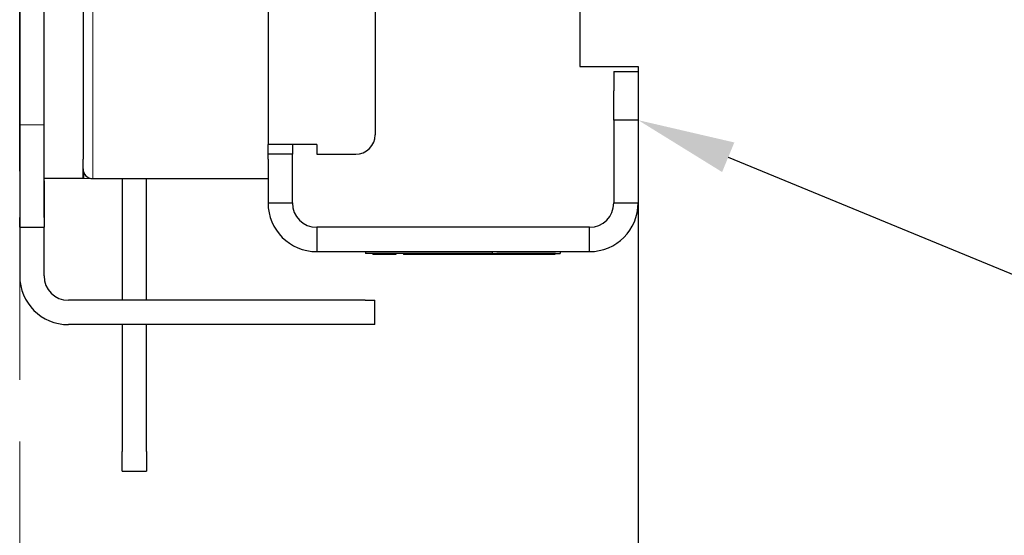
# Model space of a CAD drawing. Units: millimetres. Extents: x 285 to 1835, y -122 to 565.
# Drawn here: x 801 to 903, y 139 to 192 of the extents above; entities that cross this region are included whole.
import ezdxf
from ezdxf import colors
from ezdxf.entities.mleader import LeaderData, LeaderLine
from ezdxf.math import Vec2, Vec3

# ---------------------------------------------------------------- set-up
doc = ezdxf.new("R2010")
doc.units = ezdxf.units.MM
doc.header["$LTSCALE"] = 2
doc.linetypes.add('DASHED2', pattern=[9.525, 6.35, -3.175])
doc.linetypes.add('HIDDEN2', pattern=[4.7625, 3.175, -1.5875])
doc.layers.add('DIM', color=3, linetype='Continuous', lineweight=13)
doc.layers.add('可見 (ISO)', color=7, linetype='Continuous', lineweight=30)
doc.styles.add('Arial', font='arial.ttf')
doc.styles.add('ROMANS', font='romans')
doc.styles.get("Standard").update_dxf_attribs({"font": 'simplex.shx'})
doc.dimstyles.new('STANDARD$0', dxfattribs={"dimtxt": 2.5, "dimasz": 2, "dimexe": 1, "dimexo": 1, "dimgap": 1, "dimtad": 1, "dimdec": 4, "dimdsep": 46, "dimtxsty": 'ROMANS', "dimcen": -2, "dimdle": 0.1, "dimclrd": 2, "dimclre": 2, "dimclrt": 7, "dimadec": 0, "dimazin": 0, "dimtfac": 1, "dimtdec": 4, "dimtmove": 0, "dimatfit": 3, "dimfxl": 1, "dimtolj": 1, "dimarcsym": 0})

# ---------------------------------------------------------------- blocks, each defined once
blk = doc.blocks.new('MCCB')
at = {"layer": '可見 (ISO)', "color": 3, "linetype": 'HIDDEN2', "lineweight": -3, "ltscale": 5}
for p, q in [((214.12, 99.978), (214.12, 77.578)), ((214.12, 77.578), (215.32, 77.578))]:
    blk.add_line(p, q, dxfattribs=at)
at = {"layer": '可見 (ISO)', "color": 3, "linetype": 'HIDDEN2', "lineweight": -3, "ltscale": 2}
blk.add_line((215.32, 77.578), (215.32, 62.778), dxfattribs=at)
blk = doc.blocks.new('A$C0F1D481A')
at = {"lineweight": -2}
blk.add_line((89.26, 237.04), (89.26, 97.04), dxfattribs=at)
at = {"lineweight": 25}
for p, q in [((89.26, 97.79), (89.26, 154)), ((91.76, 97.79), (91.76, 154)), ((89.26, 97.79), (89.26, 96.79)), ((89.26, 96.79), (89.26, 92.04)), ((91.76, 96.79), (91.76, 92.04))]:
    blk.add_line(p, q, dxfattribs=at)
for p, q in [((89.26, 102.54), (91.76, 102.54)), ((91.76, 96.79), (91.76, 97.79)), ((91.76, 92.04), (89.26, 92.04))]:
    blk.add_line(p, q)
at = {"linetype": 'DASHED2', "lineweight": 15}
blk.add_line((89.26, 89.08), (89.26, 0), dxfattribs=at)
blk.add_lwpolyline([(91.76, 97.04), (96.76, 97.04), (96.76, 237.04), (91.76, 237.04)], close=True)
blk = doc.blocks.new('*D19')
at = {"layer": 'DEFPOINTS', "color": 0}
for p in [(752.06, 237.81), (801.46, 78.8), (801.46, 29.13)]:
    blk.add_point(p, dxfattribs=at)
at = {"layer": 'DIM', "color": 3, "lineweight": -2}
for p, q in [((752.06, 236.81), (752.06, 28.13)), ((801.46, 77.8), (801.46, 28.13)), ((757.06, 29.13), (796.46, 29.13))]:
    blk.add_line(p, q, dxfattribs=at)
at = {"layer": 'DIM', "color": 3}
for points in [[(757.06, 29.96), (757.06, 28.3), (752.06, 29.13)], [(796.46, 28.3), (796.46, 29.96), (801.46, 29.13)]]:
    blk.add_solid(points, dxfattribs=at)
at = {"layer": 'DIM', "color": 3, "lineweight": 25, "insert": (776.76, 35.19), "char_height": 6, "attachment_point": 5, "style": 'Arial'}
blk.add_mtext('\\A1;B:49.4', dxfattribs=at)

msp = doc.modelspace()

# ---------------------------------------------------------------- linework, layer by layer
at = {"layer": '可見 (ISO)', "lineweight": -3}
for p, q in [((801.4647, 319.83796), (801.4647, 171.83796)), ((803.9647, 171.83796), (803.9647, 319.83796)), ((807.9647, 234.04813), (807.9647, 177.83796)), ((826.9647, 223.33796), (826.9647, 179.33796)), ((837.9647, 221.33796), (837.9647, 180.33796)), ((862.4647, 186.83796), (862.4647, 184.83796)), ((862.4647, 186.83796), (864.9647, 186.83796)), ((862.4647, 183.83796), (862.4647, 184.83796)), ((862.4647, 181.83796), (862.4647, 183.83796)), ((862.4647, 181.83796), (862.4647, 179.83796)), ((864.9647, 181.83796), (862.4647, 181.83796)), ((831.9647, 179.33796), (826.9647, 179.33796)), ((826.9647, 178.33796), (826.9647, 179.33796)), ((829.4647, 179.33796), (829.4647, 178.33796)), ((831.9647, 179.33796), (831.9647, 178.33796)), ((862.4647, 179.83796), (862.4647, 173.33796)), ((829.4647, 178.33796), (826.9647, 178.33796)), ((826.9647, 177.83796), (826.9647, 178.33796)), ((829.4647, 173.33796), (829.4647, 178.33796)), ((831.9647, 178.33796), (835.9647, 178.33796)), ((807.9647, 176.83796), (807.9647, 177.83796)), ((826.9647, 177.83796), (826.9647, 176.10591)), ((807.9647, 175.83796), (807.9647, 176.83796)), ((808.0647, 175.83796), (808.0647, 176.40207)), ((826.9647, 176.10591), (826.9647, 173.33796)), ((807.9647, 175.83796), (803.9647, 175.83796)), ((808.0647, 175.83796), (803.9647, 175.83796)), ((808.9647, 175.83796), (826.9647, 175.83796)), ((811.9747, 175.83796), (811.9747, 163.33796)), ((814.4747, 163.33796), (814.4747, 175.83796)), ((826.9647, 173.33796), (829.4647, 173.33796)), ((862.4647, 173.33796), (864.9647, 173.33796)), ((801.4647, 170.83796), (801.4647, 171.83796)), ((803.9647, 171.83796), (803.9647, 170.83796)), ((801.4647, 170.83796), (803.9647, 170.83796)), ((801.4647, 170.83796), (801.4647, 165.83796)), ((803.9647, 165.83796), (803.9647, 170.83796)), ((859.9647, 170.83796), (831.9647, 170.83796)), ((831.9647, 170.83796), (831.9647, 168.33796)), ((859.9647, 168.33796), (859.9647, 170.83796)), ((831.9647, 168.33796), (859.9647, 168.33796)), ((836.9647, 168.33796), (836.9647, 168.13796)), ((849.9647, 168.13796), (836.9647, 168.13796)), ((837.73259, 168.13796), (837.73259, 168.03796)), ((837.7549, 168.03796), (837.73259, 168.03796)), ((837.7549, 168.13796), (837.7549, 168.03796)), ((837.76692, 168.03796), (837.7549, 168.03796)), ((837.76692, 168.13796), (837.76692, 168.03796)), ((837.88881, 168.03796), (837.76692, 168.03796)), ((837.88881, 168.13796), (837.88881, 168.03796)), ((838.0519, 168.13796), (838.0519, 168.03796)), ((838.5446, 168.03796), (838.0519, 168.03796)), ((838.5446, 168.13796), (838.5446, 168.03796)), ((838.68023, 168.03796), (838.5446, 168.03796)), ((838.68023, 168.13796), (838.68023, 168.03796)), ((839.15404, 168.03796), (838.68023, 168.03796)), ((839.15404, 168.13796), (839.15404, 168.03796)), ((839.29653, 168.03796), (839.15404, 168.03796)), ((839.29653, 168.13796), (839.29653, 168.03796)), ((839.86821, 168.03796), (839.29653, 168.03796)), ((840.07078, 168.13796), (840.07078, 168.03796)), ((840.07422, 168.03796), (840.07078, 168.03796)), ((840.07422, 168.13796), (840.07422, 168.03796)), ((840.0828, 168.03796), (840.07422, 168.03796)), ((840.0828, 168.13796), (840.0828, 168.03796)), ((840.8647, 168.13796), (840.8647, 168.03796)), ((851.4647, 168.03796), (840.8647, 168.03796)), ((849.9647, 168.33796), (849.9647, 168.13796)), ((849.9647, 168.13796), (850.4647, 168.13796)), ((856.4647, 168.13796), (850.4647, 168.13796)), ((851.4647, 168.13796), (851.4647, 168.03796)), ((855.53399, 168.03796), (851.4647, 168.03796)), ((855.53399, 168.13796), (855.53399, 168.03796)), ((855.60329, 168.13796), (855.60329, 168.03796)), ((856.42037, 168.13796), (856.42037, 168.03796)), ((856.4647, 168.13796), (856.9647, 168.13796)), ((856.9647, 168.33796), (856.9647, 168.13796)), ((836.93591, 163.33796), (806.4647, 163.33796)), ((836.93591, 163.33796), (837.93591, 163.33796)), ((837.93591, 160.83796), (837.93591, 163.33796)), ((836.93591, 160.83796), (806.4647, 160.83796)), ((811.9747, 160.83796), (811.9747, 147.79717)), ((814.4747, 147.79717), (814.4747, 160.83796)), ((837.93591, 160.83796), (836.93591, 160.83796)), ((811.9747, 145.80752), (811.9747, 147.79717)), ((814.4747, 147.79717), (814.4747, 145.80752)), ((811.9747, 145.80752), (814.4747, 145.80752))]:
    msp.add_line(p, q, dxfattribs=at)
for centre, radius, start, end in [((835.9647, 180.33796), 2, 270, 0), ((808.9647, 176.83796), 1, 180, 270), ((831.9647, 173.33796), 5, 180, 270), ((831.9647, 173.33796), 2.5, 180, 270), ((859.9647, 173.33796), 5, 270, 0), ((859.9647, 173.33796), 2.5, 270, 0), ((806.4647, 165.83796), 5, 180, 270), ((806.4647, 165.83796), 2.5, 180, 270)]:
    msp.add_arc(centre, radius, start, end, dxfattribs=at)
for points in [[(838.0519, 168.03796), (837.99868, 168.03796), (837.88881, 168.03796)], [(840.07078, 168.03796), (840.06392, 168.03796), (840.05362, 168.03796), (839.95576, 168.03796), (839.86821, 168.03796)], [(855.60329, 168.03796), (855.57557, 168.03796), (855.53399, 168.03796)]]:
    msp.add_open_spline(points, degree=2, dxfattribs=at)
msp.add_open_spline([(856.42037, 168.03796), (856.26773, 168.03796), (856.03876, 168.03796), (855.6517, 168.03796), (855.60329, 168.03796)], degree=2, knots=[-3, -3, -3, -2, -1, -0.868211679, -0.868211679, -0.868211679], dxfattribs=at)

# ---------------------------------------------------------------- block references
at = {"layer": 'DIM', "color": 7}
msp.add_blockref('A$C0F1D481A', (712.20724, 78.80287), dxfattribs=at)
at = {"layer": 'DIM', "xscale": 5, "yscale": 5, "zscale": 5}
msp.add_blockref('MCCB', (-211.63619, -200.55165), dxfattribs=at)

# ---------------------------------------------------------------- dimensions: what is measured, and where the dimension line sits
at = {"layer": 'DIM', "color": 3, "lineweight": 25}
dim = msp.add_linear_dim(base=(801.4647, 29.12869), p1=(752.0647, 237.81327), p2=(801.4647, 78.80287), text='B:<>', dimstyle='STANDARD$0', override={"dimtxt": 6, "dimasz": 5, "dimgap": 3, "dimtxsty": 'Arial', "dimclrd": 3, "dimclre": 3, "dimclrt": 3}, dxfattribs=at)
dim.commit()
dim.dimension.update_dxf_attribs({"geometry": '*D19', "text_midpoint": (776.7647, 35.19213)})

# ---------------------------------------------------------------- leaders
at = {"layer": 'DIM'}
ml = msp.add_multileader_mtext('Standard', dxfattribs=at)
ml.set_content('{\\fPMingLiU|b0|i0|c136|p18;膨脹螺帽位置}', color=256)
ml.set_leader_properties()
ml.build(insert=Vec2(0, 0))
ml.multileader.update_dxf_attribs({"text_left_attachment_type": 7, "text_right_attachment_type": 0, "text_top_attachment_type": 0, "text_bottom_attachment_type": 0, "dogleg_length": 0.36, "arrow_head_size": 10})
ctx = ml.context
ctx.base_point, ctx.char_height, ctx.arrow_head_size, ctx.landing_gap_size, ctx.plane_origin = Vec3(914.60701, 162.11726), 10, 10, 2.5, Vec3(904.77348, 116.57486)
ctx.left_attachment, ctx.right_attachment = 7, 0
notes = []
notes.append((ctx, [(0, (1, 1, 0), (912.80701, 162.11726), (1, 0), 1.8, [(0, [(864.9647, 181.83796)], 256, [])])]))
ctx.mtext.insert, ctx.mtext.flow_direction = Vec3(917.10701, 174.48644), 5
for ctx, leaders in notes:
    for number, flags, end, landing, length, lines in leaders:
        leader = LeaderData()
        leader.index, (leader.has_last_leader_line, leader.has_dogleg_vector, leader.attachment_direction) = number, flags
        leader.last_leader_point, leader.dogleg_vector, leader.dogleg_length = Vec3(end), Vec3(landing), length
        for number, points, colour, breaks in lines:
            line = LeaderLine()
            line.index, line.vertices, line.color, line.breaks = number, Vec3.list(points), colors.encode_raw_color(colour), breaks
            leader.lines.append(line)
        ctx.leaders.append(leader)

doc.saveas('drawing.dxf')
